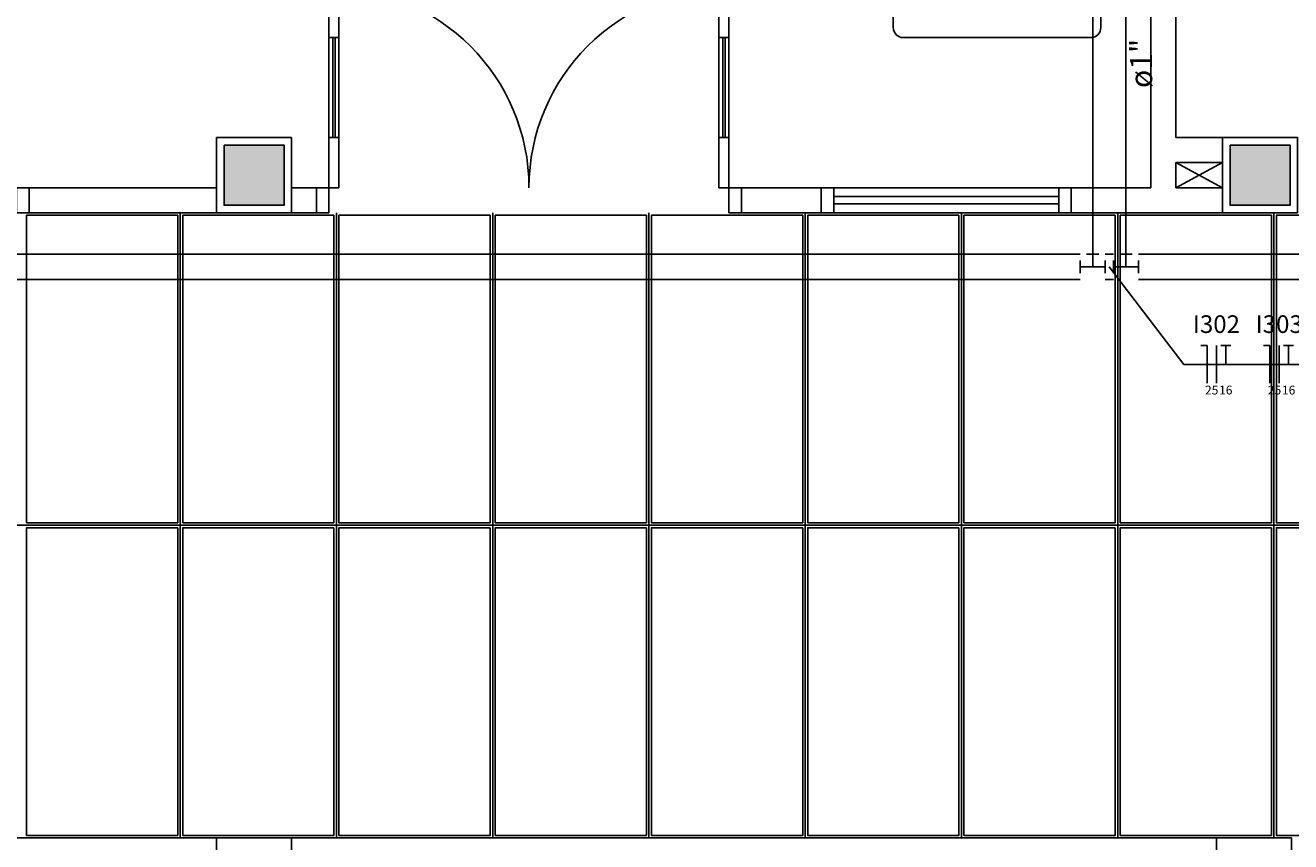
# Model space of a CAD drawing. Extents: x 0 to 120, y 0 to 90.
# Drawn here: x 34 to 44, y 55 to 62 of the extents above; entities that cross this region are included whole.
import ezdxf

# ---------------------------------------------------------------- set-up
doc = ezdxf.new("R2010")
doc.units = 0
doc.header["$MEASUREMENT"] = 0
for name, color, linetype in [('ARQUITETURA', 1, 'CONTINUOUS'), ('EL-CONDUTOS', 7, 'CONTINUOUS'), ('EL-FIOS', 3, 'CONTINUOUS'), ('EL-TEXTOS_CONDUTOS', 4, 'CONTINUOUS'), ('EL-TEXTOS_FIOS', 4, 'CONTINUOUS'), ('FORRO', 14, 'CONTINUOUS')]:
    doc.layers.add(name, color=color, linetype=linetype)
doc.styles.add('ARIAL', font='ARIAL.TTF')
doc.styles.add('ARIALNARROW', font='ARIALN.TTF')

msp = doc.modelspace()

# ---------------------------------------------------------------- hatches: boundary and pattern name
at = {"layer": 'ARQUITETURA', "linetype": 'CONTINUOUS'}
for points in [[(36.143, 60.67), (35.663, 60.67), (35.663, 60.19), (36.143, 60.19), (36.143, 60.67)], [(44.193, 60.67), (43.713, 60.67), (43.713, 60.19), (44.193, 60.19), (44.193, 60.67)]]:
    msp.add_hatch(color=256, dxfattribs=at).paths.add_polyline_path(points)

# ---------------------------------------------------------------- linework, layer by layer
at = {"layer": 'ARQUITETURA'}
for p, q in [((43.078, 70.43), (43.078, 60.33)), ((43.278, 70.43), (43.278, 60.73)), ((42.678, 62.57), (42.678, 61.61)), ((36.503, 61.53), (36.503, 60.73)), ((36.583, 61.53), (36.503, 61.53)), ((36.533, 61.53), (36.533, 60.73)), ((36.553, 61.53), (36.553, 60.73)), ((36.583, 61.53), (36.583, 60.73)), ((39.623, 61.53), (39.623, 60.73)), ((39.703, 61.53), (39.623, 61.53)), ((39.653, 61.53), (39.653, 60.73)), ((39.673, 61.53), (39.673, 60.73)), ((39.703, 61.53), (39.703, 60.73)), ((36.583, 60.73), (36.503, 60.73)), ((39.703, 60.73), (39.623, 60.73)), ((43.278, 60.73), (43.653, 60.73)), ((43.278, 60.53), (43.653, 60.53)), ((43.278, 60.53), (43.278, 60.33)), ((43.653, 60.53), (43.278, 60.33)), ((43.278, 60.53), (43.653, 60.33)), ((34.103, 60.33), (34.103, 60.13)), ((34.103, 60.33), (35.603, 60.33)), ((36.203, 60.33), (36.403, 60.33)), ((36.403, 60.33), (36.403, 60.13)), ((39.803, 60.33), (39.803, 60.13)), ((39.803, 60.33), (40.441, 60.33)), ((40.441, 60.33), (40.441, 60.13)), ((40.541, 60.33), (42.341, 60.33)), ((40.541, 60.26), (42.341, 60.26)), ((42.441, 60.33), (42.441, 60.13)), ((42.441, 60.33), (43.078, 60.33)), ((43.278, 60.33), (43.653, 60.33)), ((40.541, 60.2), (42.341, 60.2)), ((34.103, 60.13), (35.603, 60.13)), ((36.203, 60.13), (36.403, 60.13)), ((39.803, 60.13), (40.441, 60.13)), ((40.541, 60.13), (42.341, 60.13)), ((42.441, 60.13), (43.653, 60.13)), ((33.703, 55.13), (35.603, 55.13)), ((43.603, 55.13), (36.203, 55.13))]:
    msp.add_line(p, q, dxfattribs=at)
for points in [[(41.018, 61.61), (41.018, 61.61), (41.018, 62.57)], [(36.583, 61.53), (36.583, 61.93), (36.503, 61.93), (36.503, 61.53)], [(39.703, 61.53), (39.703, 61.93), (39.623, 61.93), (39.623, 61.53)], [(42.598, 61.53), (42.598, 61.53), (41.098, 61.53)], [(35.603, 60.73), (36.203, 60.73), (36.203, 60.13), (35.603, 60.13), (35.603, 60.73)], [(35.663, 60.67), (36.143, 60.67), (36.143, 60.19), (35.663, 60.19), (35.663, 60.67)], [(36.503, 60.73), (36.503, 60.33), (36.583, 60.33), (36.583, 60.73)], [(39.623, 60.73), (39.623, 60.33), (39.703, 60.33), (39.703, 60.73)], [(43.653, 60.73), (44.253, 60.73), (44.253, 60.13), (43.653, 60.13), (43.653, 60.73)], [(43.713, 60.67), (44.193, 60.67), (44.193, 60.19), (43.713, 60.19), (43.713, 60.67)], [(34.103, 60.33), (34.003, 60.33), (34.003, 60.13), (34.103, 60.13)], [(36.403, 60.13), (36.503, 60.13), (36.503, 60.33), (36.403, 60.33)], [(39.803, 60.33), (39.703, 60.33), (39.703, 60.13), (39.803, 60.13)], [(40.441, 60.13), (40.541, 60.13), (40.541, 60.33), (40.441, 60.33)], [(42.441, 60.33), (42.341, 60.33), (42.341, 60.13), (42.441, 60.13)], [(35.603, 55.13), (36.203, 55.13), (36.203, 54.53), (35.603, 54.53), (35.603, 55.13)], [(43.603, 55.13), (44.203, 55.13), (44.203, 54.53), (43.603, 54.53), (43.603, 55.13)]]:
    msp.add_lwpolyline(points, dxfattribs=at)
for centre, radius, start, end in [((36.503, 60.33), 1.6, 0, 90), ((39.703, 60.33), 1.6, 90, 180), ((41.098, 61.61), 0.08, 180, 270), ((42.598, 61.61), 0.08, 270, 0)]:
    msp.add_arc(centre, radius, start, end, dxfattribs=at)
at = {"layer": 'EL-CONDUTOS', "linetype": 'CONTINUOUS'}
for p, q in [((11.522, 59.797), (42.513, 59.797)), ((42.513, 59.747), (42.513, 59.647)), ((42.563, 59.797), (42.663, 59.797)), ((42.613, 59.697), (42.613, 59.797)), ((42.713, 59.797), (42.779, 59.797)), ((42.713, 59.747), (42.713, 59.647)), ((42.779, 59.747), (42.779, 59.647)), ((42.829, 59.797), (42.929, 59.797)), ((42.879, 59.697), (42.879, 59.797)), ((42.979, 59.797), (56.016, 59.797)), ((42.979, 59.747), (42.979, 59.647)), ((42.613, 59.697), (42.513, 59.697)), ((42.613, 59.697), (42.713, 59.697)), ((42.879, 59.697), (42.779, 59.697)), ((42.879, 59.697), (42.979, 59.697)), ((11.522, 59.597), (42.513, 59.597)), ((42.713, 59.597), (42.779, 59.597)), ((42.979, 59.597), (56.016, 59.597))]:
    msp.add_line(p, q, dxfattribs=at)
for points in [[(42.613, 65.664), (42.613, 65.381), (42.613, 65.115), (42.613, 64.866), (42.613, 64.633), (42.613, 64.415), (42.613, 64.209), (42.613, 64.015), (42.613, 63.832), (42.613, 63.658), (42.613, 63.491), (42.613, 63.331), (42.613, 63.177), (42.613, 63.026), (42.613, 62.877), (42.613, 62.731), (42.613, 62.584), (42.613, 62.435), (42.613, 62.285), (42.613, 62.13), (42.613, 61.97), (42.613, 61.803), (42.613, 61.629), (42.613, 61.446), (42.613, 61.252), (42.613, 61.046), (42.613, 60.828), (42.613, 60.595), (42.613, 60.346), (42.613, 60.081), (42.613, 59.797)], [(42.879, 64.254), (42.879, 64.035), (42.879, 63.83), (42.879, 63.639), (42.879, 63.461), (42.879, 63.294), (42.879, 63.137), (42.879, 62.99), (42.879, 62.851), (42.879, 62.72), (42.879, 62.595), (42.879, 62.474), (42.879, 62.358), (42.879, 62.246), (42.879, 62.135), (42.879, 62.025), (42.879, 61.916), (42.879, 61.805), (42.879, 61.692), (42.879, 61.576), (42.879, 61.456), (42.879, 61.331), (42.879, 61.199), (42.879, 61.06), (42.879, 60.913), (42.879, 60.757), (42.879, 60.59), (42.879, 60.411), (42.879, 60.22), (42.879, 60.016), (42.879, 59.797)]]:
    msp.add_spline(points, degree=3, dxfattribs=at)
at = {"layer": 'EL-FIOS'}
for p, q in [((43.478, 59.067), (43.528, 59.067)), ((43.528, 58.767), (43.528, 59.067)), ((43.603, 58.767), (43.603, 59.067)), ((43.638, 59.067), (43.718, 59.067)), ((43.678, 58.917), (43.678, 59.067)), ((43.981, 59.067), (44.031, 59.067)), ((44.031, 58.767), (44.031, 59.067)), ((44.106, 58.767), (44.106, 59.067)), ((44.141, 59.067), (44.221, 59.067)), ((44.181, 58.917), (44.181, 59.067))]:
    msp.add_line(p, q, dxfattribs=at)
at = {"layer": 'EL-TEXTOS_FIOS'}
for p, q in [((42.746, 59.697), (43.343, 58.917)), ((43.343, 58.917), (45.875, 58.917))]:
    msp.add_line(p, q, dxfattribs=at)
at = {"layer": 'FORRO'}
for p, q in [((35.313, 55.13), (35.313, 60.13)), ((36.563, 55.13), (36.563, 60.13)), ((37.813, 55.13), (37.813, 60.13)), ((39.063, 55.13), (39.063, 60.13)), ((40.313, 55.13), (40.313, 60.13)), ((41.563, 55.13), (41.563, 60.13)), ((42.813, 55.13), (42.813, 60.13)), ((44.063, 55.13), (44.063, 60.13)), ((14.063, 57.63), (56.703, 57.63))]:
    msp.add_line(p, q, dxfattribs=at)
for points in [[(35.293, 60.11), (34.083, 60.11), (34.083, 57.65), (35.293, 57.65), (35.293, 60.11)], [(36.543, 60.11), (35.333, 60.11), (35.333, 57.65), (36.543, 57.65), (36.543, 60.11)], [(37.793, 60.11), (36.583, 60.11), (36.583, 57.65), (37.793, 57.65), (37.793, 60.11)], [(39.043, 60.11), (37.833, 60.11), (37.833, 57.65), (39.043, 57.65), (39.043, 60.11)], [(40.293, 60.11), (39.083, 60.11), (39.083, 57.65), (40.293, 57.65), (40.293, 60.11)], [(41.543, 60.11), (40.333, 60.11), (40.333, 57.65), (41.543, 57.65), (41.543, 60.11)], [(42.793, 60.11), (41.583, 60.11), (41.583, 57.65), (42.793, 57.65), (42.793, 60.11)], [(44.043, 60.11), (42.833, 60.11), (42.833, 57.65), (44.043, 57.65), (44.043, 60.11)], [(45.293, 60.11), (44.083, 60.11), (44.083, 57.65), (45.293, 57.65), (45.293, 60.11)], [(35.293, 57.61), (34.083, 57.61), (34.083, 55.15), (35.293, 55.15), (35.293, 57.61)], [(36.543, 57.61), (35.333, 57.61), (35.333, 55.15), (36.543, 55.15), (36.543, 57.61)], [(37.793, 57.61), (36.583, 57.61), (36.583, 55.15), (37.793, 55.15), (37.793, 57.61)], [(39.043, 57.61), (37.833, 57.61), (37.833, 55.15), (39.043, 55.15), (39.043, 57.61)], [(40.293, 57.61), (39.083, 57.61), (39.083, 55.15), (40.293, 55.15), (40.293, 57.61)], [(41.543, 57.61), (40.333, 57.61), (40.333, 55.15), (41.543, 55.15), (41.543, 57.61)], [(42.793, 57.61), (41.583, 57.61), (41.583, 55.15), (42.793, 55.15), (42.793, 57.61)], [(44.043, 57.61), (42.833, 57.61), (42.833, 55.15), (44.043, 55.15), (44.043, 57.61)], [(45.293, 57.61), (44.083, 57.61), (44.083, 55.15), (45.293, 55.15), (45.293, 57.61)]]:
    msp.add_lwpolyline(points, dxfattribs=at)

# ---------------------------------------------------------------- texts
at = {"layer": 'EL-TEXTOS_CONDUTOS', "insert": (43.144, 61.324), "char_height": 0.1765, "width": 0.6354, "attachment_point": 8, "rotation": 90.0002, "style": 'ARIALNARROW'}
msp.add_mtext('ø1"', dxfattribs=at)
at = {"layer": 'EL-TEXTOS_FIOS', "attachment_point": 8, "style": 'ARIAL'}
for s, insert, char_height, width in [('I302', (43.603, 59.124), 0.1412, 0.67776), ('I303', (44.106, 59.124), 0.1412, 0.67776), ('25', (43.565, 58.654), 0.0706, 0.16944), ('16', (43.678, 58.654), 0.0706, 0.16944), ('25', (44.068, 58.654), 0.0706, 0.16944), ('16', (44.181, 58.654), 0.0706, 0.16944)]:
    msp.add_mtext(s, dxfattribs=dict(at, insert=insert, char_height=char_height, width=width))

doc.saveas('drawing.dxf')
